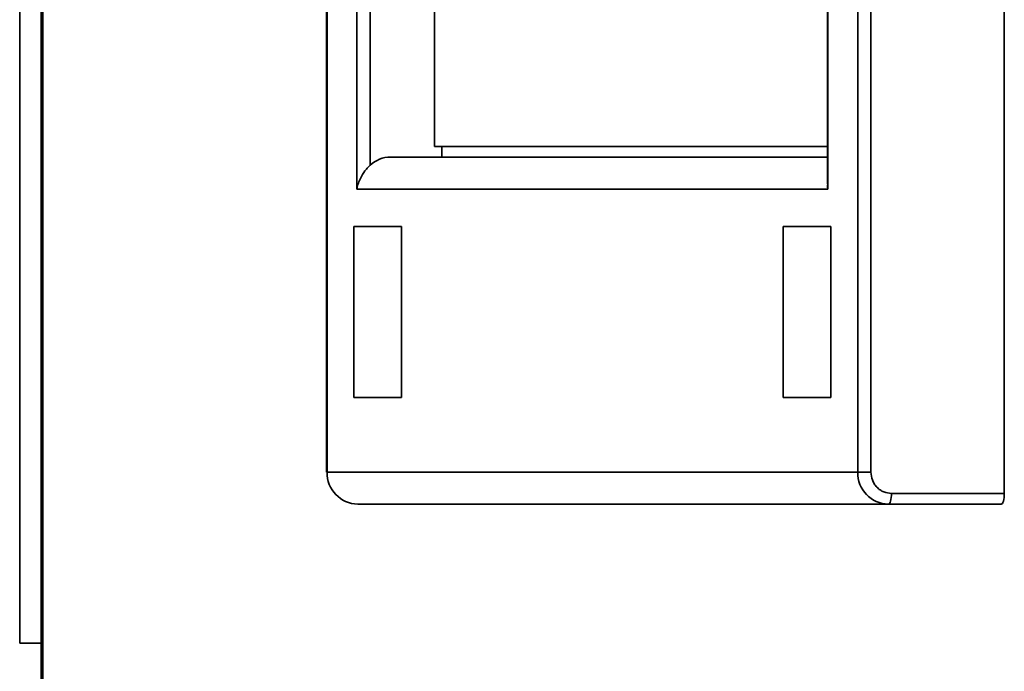
# Model space of a CAD drawing. Units: millimetres. Extents: x 0 to 420, y 0 to 297.
# Drawn here: x 42 to 45, y 44 to 46 of the extents above; entities that cross this region are included whole.
import ezdxf

# ---------------------------------------------------------------- set-up
doc = ezdxf.new("R2010")
doc.units = ezdxf.units.MM

msp = doc.modelspace()

# ---------------------------------------------------------------- linework, layer by layer
at = {"color": 7, "linetype": 'Continuous', "lineweight": 35}
for p, q in [((41.8002, 70.27537), (41.8002, 30.16751)), ((41.79478, 70.17362), (41.79478, 30.26925)), ((44.79979, 44.7881), (44.79979, 55.65477)), ((42.68568, 55.5881), (42.68568, 44.85477)), ((42.68701, 55.5881), (42.68701, 44.85477)), ((44.34235, 44.85477), (44.34235, 55.5881)), ((44.38366, 44.85477), (44.38366, 55.5881)), ((42.78, 54.70477), (42.78, 45.7381)), ((44.24803, 54.68906), (44.24803, 45.75382)), ((44.24936, 45.7381), (44.24936, 54.70477)), ((42.82131, 45.81264), (42.82131, 54.63024)), ((43.02267, 46.91124), (43.02267, 45.87144)), ((41.72811, 44.32144), (41.72811, 46.3167)), ((43.02267, 45.87144), (44.24803, 45.87144)), ((43.04538, 45.87144), (43.04538, 45.8381)), ((44.24803, 45.8381), (42.88533, 45.8381)), ((42.78, 45.7381), (44.24936, 45.7381)), ((42.7707, 45.62144), (42.9195, 45.62144)), ((42.7707, 45.0881), (42.7707, 45.62144)), ((42.9195, 45.62144), (42.9195, 45.0881)), ((44.10986, 45.62144), (44.25866, 45.62144)), ((44.10986, 45.0881), (44.10986, 45.62144)), ((44.25866, 45.62144), (44.25866, 45.0881)), ((42.9195, 45.0881), (42.7707, 45.0881)), ((44.25866, 45.0881), (44.10986, 45.0881)), ((42.68701, 44.85477), (44.34235, 44.85477)), ((44.38366, 44.85477), (44.34235, 44.85477)), ((44.44768, 44.7881), (44.79979, 44.7881)), ((42.78304, 44.75477), (44.43838, 44.75477)), ((44.79049, 44.75477), (44.43838, 44.75477)), ((41.79478, 44.32144), (41.72811, 44.32144))]:
    msp.add_line(p, q, dxfattribs=at)
at = {"color": 8, "linetype": 'Continuous', "lineweight": 35}
msp.add_line((42.68568, 44.85477), (42.68701, 44.85477), dxfattribs=at)
at = {"color": 7, "linetype": 'Continuous', "lineweight": 35, "flags": 128}
for points in [[(44.43838, 44.75477), (44.4402, 44.75541), (44.44194, 44.75731), (44.44355, 44.76039), (44.44496, 44.76453), (44.44612, 44.76959), (44.44697, 44.77535), (44.4475, 44.7816), (44.44768, 44.7881)], [(44.79049, 44.75477), (44.7923, 44.75541), (44.79405, 44.75731), (44.79566, 44.76039), (44.79707, 44.76453), (44.79822, 44.76959), (44.79908, 44.77535), (44.79961, 44.7816), (44.79979, 44.7881)]]:
    msp.add_lwpolyline(points, dxfattribs=at)
at = {"color": 7, "linetype": 'Continuous', "lineweight": 35}
for centre, radius, start, end in [((42.88562, 45.74418), 0.09392, 90.17384, 133.20749), ((42.78506, 44.85283), 0.09808, 178.86312, 268.81611), ((44.44041, 44.85283), 0.09808, 178.86312, 268.81611)]:
    msp.add_arc(centre, radius, start, end, dxfattribs=at)
for points, knots in [([(42.82131, 45.81264), (42.81734, 45.80868), (42.8068, 45.79815), (42.79098, 45.77483), (42.78289, 45.75354), (42.78034, 45.74016), (42.78003, 45.73825), (42.78, 45.7381)], [0, 0, 0, 0, 0.1849575, 0.4910224, 0.9275045, 0.9943315, 1, 1, 1, 1]), ([(44.24936, 45.7381), (44.24933, 45.73825), (44.24903, 45.74016), (44.24813, 45.74544), (44.24887, 45.75049), (44.24935, 45.75382)], [0, 0, 0, 0, 0.0283093, 0.3620522, 1, 1, 1, 1]), ([(44.38366, 44.85477), (44.38452, 44.84639), (44.38585, 44.83345), (44.39382, 44.81791), (44.40209, 44.80731), (44.41228, 44.79869), (44.4272, 44.79038), (44.43963, 44.789), (44.44768, 44.7881)], [0, 0, 0, 0, 0.239443, 0.3695502, 0.4999998, 0.6301073, 0.760557, 1, 1, 1, 1])]:
    msp.add_open_spline(points, degree=3, knots=knots, dxfattribs=at)

doc.saveas('drawing.dxf')
